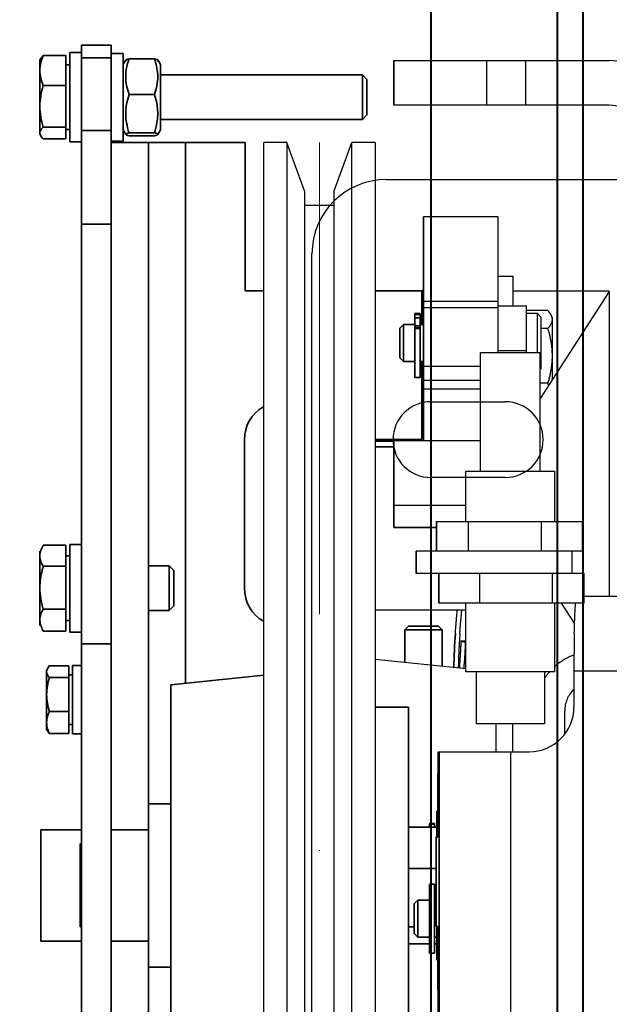
# Model space of a CAD drawing. Units: millimetres. Extents: x -33973 to 414010, y -21684 to 83653.
# Drawn here: x 390562 to 390642, y -11627 to -11495 of the extents above; entities that cross this region are included whole.
import ezdxf

# ---------------------------------------------------------------- set-up
doc = ezdxf.new("R2010")
doc.units = ezdxf.units.MM
doc.header["$LTSCALE"] = 20
doc.header["$PDMODE"] = 1
doc.linetypes.add('ČERCHOVANÁ2', pattern=[12.7, 6.35, -3.175, 0, -3.175])
doc.linetypes.add('ČÁRKOVANÁ2', pattern=[9.525, 6.35, -3.175])
for name, color, linetype in [('KOTY', 7, 'Continuous'), ('POPISKY', 6, 'Continuous'), ('PŘEJEZD', 7, 'ČÁRKOVANÁ2'), ('ROŠT', 96, 'Continuous')]:
    doc.layers.add(name, color=color, linetype=linetype)
for name, color, linetype, lineweight in [('KÓTY', 7, 'Continuous', 9), ('OSY', 1, 'ČERCHOVANÁ2', 9), ('POPIS', 6, 'Continuous', 40), ('RÁM', 4, 'Continuous', 35)]:
    doc.layers.add(name, color=color, linetype=linetype, lineweight=lineweight)
doc.styles.get("Standard").update_dxf_attribs({"font": 'arial.ttf'})
doc.dimstyles.get("Standard").update_dxf_attribs({"dimscale": 20, "dimtxt": 3, "dimasz": 3, "dimexe": 1, "dimexo": 0, "dimgap": 1.5, "dimtad": 1, "dimdsep": 46, "dimtxsty": 'Standard', "dimcen": 0, "dimdle": 1, "dimclrd": 256, "dimclre": 256, "dimclrt": 256, "dimaunit": 1, "dimadec": 0, "dimazin": 0, "dimtfac": 0.6, "dimtmove": 0, "dimatfit": 3, "dimfxl": 0, "dimtolj": 1, "dimarcsym": 0})

# ---------------------------------------------------------------- blocks, each defined once
blk = doc.blocks.new('*D132')
at = {"layer": 'Defpoints', "color": 0, "ltscale": 0.5, "transparency": 16777216}
for p in [(389887.62, -11281.37), (391486.83, -11281.37), (391022.62, -12531.37)]:
    blk.add_point(p, dxfattribs=at)
at = {"layer": 'KÓTY', "lineweight": -2, "ltscale": 0.5, "transparency": 16777216}
for p, q in [((389887.62, -11281.37), (391506.83, -11281.37)), ((391486.83, -12471.37), (391486.83, -11341.37)), ((391022.62, -12531.37), (391506.83, -12531.37))]:
    blk.add_line(p, q, dxfattribs=at)
at = {"layer": 'KÓTY', "ltscale": 0.5, "transparency": 16777216}
for points in [[(391476.83, -11341.37), (391496.83, -11341.37), (391486.83, -11281.37)], [(391476.83, -12471.37), (391496.83, -12471.37), (391486.83, -12531.37)]]:
    blk.add_solid(points, dxfattribs=at)
at = {"layer": 'KÓTY', "ltscale": 0.5, "transparency": 16777216, "insert": (391425.79, -11906.37), "char_height": 60, "attachment_point": 5, "rotation": 90}
blk.add_mtext('\\A1;OSA VOD. KLECE 1250', dxfattribs=at)

msp = doc.modelspace()

# ---------------------------------------------------------------- hatches: boundary and pattern name
at = {"layer": 'KOTY', "ltscale": 0.5}
h = msp.add_hatch(dxfattribs=at)
h.set_pattern_fill('ANSI32', color=256, scale=15)
h.set_pattern_definition([(45, (-19839.9, -3130.18), (-101.02788, 101.02788), []), (45, (-19772.54, -3130.18), (-101.02788, 101.02788), [])])
edge = h.paths.add_edge_path()
edge.add_line((390532.6236, -12714.3656), (390555.1236, -12714.3656))
edge.add_line((390555.1236, -12714.3656), (390555.1236, -12710.8656))
edge.add_line((390555.1236, -12710.8656), (390536.3636, -12710.8656))
edge.add_arc((390536.3636, -12707.1256), 3.74, 180, 270, ccw=False)
edge.add_line((390532.6236, -12707.1256), (390532.6236, -12714.3656))
edge = h.paths.add_edge_path()
edge.add_arc((390535.3636, -12727.6256), 3.74, 222.893483, 270)
edge.add_line((390535.3636, -12731.3656), (390532.6236, -12731.3656))
edge.add_line((390532.6236, -12731.3656), (390532.6236, -12730.1712))
edge = h.paths.add_edge_path()
edge.add_arc((390895.8836, -12727.6256), 3.74, 270, 360)
edge.add_line((390899.6236, -12727.6256), (390899.6236, -12714.3656))
edge.add_line((390899.6236, -12714.3656), (390880.1236, -12714.3656))
edge.add_line((390880.1236, -12714.3656), (390880.1236, -12710.8656))
edge.add_line((390880.1236, -12710.8656), (390898.8836, -12710.8656))
edge.add_arc((390898.8836, -12707.1256), 3.74, 270, 360)
edge.add_line((390902.6236, -12707.1256), (390902.6236, -12615.1056))
edge.add_arc((390898.8836, -12615.1056), 3.74, 360, 450)
edge.add_line((390898.8836, -12611.3656), (390536.3636, -12611.3656))
edge.add_arc((390536.3636, -12615.1056), 3.74, 90, 180)
edge.add_line((390532.6236, -12615.1056), (390532.6236, -12531.3656))
edge.add_line((390532.6236, -12531.3656), (391022.6236, -12531.3656))
edge.add_line((391022.6236, -12531.3656), (391022.6236, -9671.3656))
edge.add_line((391022.6236, -9671.3656), (389072.6236, -9671.3656))
edge.add_line((389072.6236, -9671.3656), (389072.6236, -12531.3656))
edge.add_line((389072.6236, -12531.3656), (389152.6236, -12531.3656))
edge.add_line((389152.6236, -12531.3656), (389152.6236, -12731.3656))
edge.add_line((389152.6236, -12731.3656), (388872.6236, -12731.3656))
edge.add_line((388872.6236, -12731.3656), (388872.6236, -9471.3656))
edge.add_line((388872.6236, -9471.3656), (391222.6236, -9471.3656))
edge.add_line((391222.6236, -9471.3656), (391222.6236, -12731.3656))
edge.add_line((391222.6236, -12731.3656), (390895.8836, -12731.3656))

# ---------------------------------------------------------------- linework, layer by layer
at = {"layer": 'OSY', "ltscale": 0.5}
msp.add_line((390602.6236, -11511.3656), (390602.6236, -11711.3656), dxfattribs=at)
at = {"layer": 'POPIS'}
for p, q in [((390634.6236, -11367.8656), (390634.6236, -11854.5656)), ((390617.6236, -11370.9756), (390617.6236, -11852.7556)), ((390638.1236, -11832.3656), (390638.1236, -11387.3656))]:
    msp.add_line(p, q, dxfattribs=at)
at = {"layer": 'POPISKY', "ltscale": 0.5}
for p, q in [((390595.1236, -11711.3656), (390595.1236, -11511.3656)), ((390598.2542, -11511.3656), (390595.1236, -11511.3656)), ((390600.6236, -11517.8756), (390598.2542, -11511.3656)), ((390598.2542, -11511.3656), (390598.2542, -11711.3656)), ((390604.6236, -11517.8756), (390606.9931, -11511.3656)), ((390606.9931, -11711.3656), (390606.9931, -11511.3656)), ((390610.1236, -11511.3656), (390606.9931, -11511.3656)), ((390610.1236, -11511.3656), (390610.1236, -11711.3656)), ((390600.6236, -11517.8756), (390600.6236, -11704.8556)), ((390604.6236, -11704.8556), (390604.6236, -11517.8756)), ((390604.6236, -11519.8756), (390600.6236, -11519.8756))]:
    msp.add_line(p, q, dxfattribs=at)
at = {"layer": 'PŘEJEZD'}
for p, q in [((390612.6236, -11500.3656), (390641.6236, -11500.3656)), ((390625.1055, -11500.3656), (390625.1055, -11506.3656)), ((390630.3416, -11500.3656), (390630.3416, -11506.3656)), ((390641.6236, -11506.3656), (390612.6236, -11506.3656)), ((390617.6236, -11516.3656), (390827.6236, -11516.3656)), ((390626.6236, -11521.3656), (390616.6236, -11521.3656)), ((390626.6236, -11521.3656), (390626.6236, -11539.628)), ((390626.6236, -11529.3656), (390628.6236, -11529.3656)), ((390628.6236, -11529.3664), (390628.6236, -11533.3656)), ((390628.6236, -11531.3656), (390641.6236, -11531.3656)), ((390641.6236, -11531.4151), (390632.3169, -11545.8193)), ((390641.6236, -11531.4151), (390641.6236, -11572.4656)), ((390626.6236, -11532.7644), (390616.6236, -11532.7644)), ((390616.6236, -11533.5775), (390626.6236, -11533.5775)), ((390626.6236, -11533.3656), (390630.4236, -11533.3656)), ((390630.4236, -11533.367), (390630.4236, -11539.628)), ((390633.3432, -11534.0052), (390630.4236, -11534.0052)), ((390630.4236, -11534.3656), (390631.9236, -11534.3656)), ((390631.9236, -11534.3656), (390631.9236, -11539.628)), ((390632.4236, -11534.8656), (390631.9236, -11534.3656)), ((390632.4236, -11534.8666), (390632.4236, -11541.8646)), ((390633.9237, -11534.8793), (390633.9237, -11543.3324)), ((390633.3432, -11536.4134), (390632.4236, -11536.4134)), ((390624.3169, -11555.628), (390624.3169, -11539.628)), ((390624.317, -11539.628), (390632.3168, -11539.628)), ((390626.6236, -11539.3881), (390630.4236, -11539.3881)), ((390632.3169, -11555.628), (390632.3169, -11539.628)), ((390624.3169, -11541.5057), (390616.6236, -11541.5057)), ((390616.6236, -11543.3566), (390624.3169, -11543.3566)), ((390633.3432, -11543.7738), (390632.3169, -11543.7738)), ((390624.3169, -11544.5746), (390616.6236, -11544.5746)), ((390617.6236, -11546.2656), (390627.6236, -11546.2656)), ((390624.3169, -11551.5355), (390612.6236, -11551.5355)), ((390627.6236, -11556.4656), (390617.6236, -11556.4656)), ((390622.3169, -11562.3656), (390622.3169, -11555.628)), ((390622.3174, -11555.628), (390634.3164, -11555.628)), ((390634.3169, -11562.3656), (390634.3169, -11555.628)), ((390612.6236, -11560.1957), (390622.3169, -11560.1957)), ((390618.3835, -11562.3656), (390637.961, -11562.3656)), ((390622.6573, -11562.3656), (390622.6573, -11566.3656)), ((390632.4461, -11562.3656), (390632.4461, -11566.3656)), ((390637.961, -11562.3656), (390637.961, -11566.3656)), ((390637.961, -11566.3656), (390615.6236, -11566.3656)), ((390636.6236, -11569.3656), (390636.6236, -11566.3656)), ((390638.2503, -11569.3656), (390615.6236, -11569.3656)), ((390624.1877, -11573.3656), (390624.1877, -11569.3656)), ((390633.9765, -11573.3656), (390633.9765, -11569.3656)), ((390638.2503, -11573.3656), (390638.2503, -11569.3656)), ((390638.2503, -11573.3656), (390618.6728, -11573.3656)), ((390622.3169, -11582.628), (390622.3169, -11573.3656)), ((390634.3169, -11582.628), (390634.3169, -11573.3656)), ((390636.9553, -11576.0908), (390635.1945, -11573.3656)), ((390682.8397, -11572.4656), (390638.2503, -11572.4656)), ((390622.3169, -11574.3388), (390610.1236, -11574.3388)), ((390622.3582, -11582.2356), (390610.1236, -11580.9497)), ((390634.3161, -11582.628), (390622.3177, -11582.628)), ((390623.7169, -11582.628), (390623.7169, -11589.628)), ((390632.9169, -11582.628), (390632.9169, -11589.628)), ((390636.8621, -11582.4656), (390636.8621, -11587.3656)), ((390636.8621, -11582.4656), (390665.8401, -11582.4656)), ((390635.6236, -11590.9864), (390635.6236, -11587.8656)), ((390632.9163, -11589.628), (390623.7175, -11589.628)), ((390626.4236, -11593.3656), (390626.4236, -11589.628)), ((390628.6236, -11593.3656), (390628.6236, -11589.628)), ((390618.6137, -11593.3656), (390630.8666, -11593.3656)), ((390628.3582, -11628.3656), (390628.3582, -11593.3656))]:
    msp.add_line(p, q, dxfattribs=at)
for centre, radius, start, end in [((390641.6236, -11510.3656), 10, 0, 90), ((390641.6236, -11510.3656), 4, 0, 90), ((390624.7921, -11547.519), 9.3353, 21.743329, 23.652282), ((390627.6236, -11551.3656), 5.1, 270, 90), ((390724.7802, -11584.4944), 103.5048, 176.104478, 178.70118), ((390871.6683, -11582.4138), 234.8062, 178.791278, 180.012642), ((390639.6236, -11587.8656), 8, 110.282224, 131.846438), ((390639.6236, -11587.8656), 8, 138.779312, 147.39658), ((390639.6236, -11587.8656), 4, 134.338559, 180), ((390630.8638, -11587.3676), 5.9982, 270.027556, 0.018862)]:
    msp.add_arc(centre, radius, start, end, dxfattribs=at)
for points, knots in [([(390633.3432, -11534.0052), (390633.3795, -11534.0455), (390633.5152, -11534.202), (390633.6382, -11534.3704), (390633.7147, -11534.5027)], [0, 0, 0, 0, 0.26223591, 1, 1, 1, 1]), ([(390633.7147, -11534.5027), (390633.7789, -11534.6137), (390633.8842, -11534.8407), (390633.9237, -11535.0897), (390633.9237, -11535.2093)], [0, 0, 0, 0, 0.51730923, 1, 1, 1, 1]), ([(390633.9237, -11535.2093), (390633.9237, -11535.3084), (390633.9062, -11535.4423), (390633.8689, -11535.5702), (390633.8581, -11535.6025)], [0, 0, 0, 0, 0.74439164, 1, 1, 1, 1]), ([(390633.8581, -11535.6025), (390633.8348, -11535.6729), (390633.7089, -11535.9701), (390633.5087, -11536.2294), (390633.3432, -11536.4134)], [0, 0, 0, 0, 0.23044841, 1, 1, 1, 1]), ([(390633.3432, -11536.4134), (390633.5191, -11537.011), (390633.8139, -11538.2242), (390633.9237, -11539.4714), (390633.9237, -11540.0936)], [0, 0, 0, 0, 0.50029748, 1, 1, 1, 1]), ([(390633.9237, -11540.0936), (390633.9237, -11540.7158), (390633.8139, -11541.963), (390633.5191, -11543.1762), (390633.3432, -11543.7738)], [0, 0, 0, 0, 0.49970293, 1, 1, 1, 1]), ([(390636.9143, -11577.4606), (390636.9328, -11576.6394), (390636.9749, -11575.2478), (390637.0456, -11573.8567), (390637.0967, -11573.2882)], [0, 0, 0, 0, 0.59003818, 1, 1, 1, 1]), ([(390620.916, -11577.4222), (390620.9353, -11577.1355), (390621.0098, -11576.1014), (390621.1005, -11575.0682), (390621.1854, -11574.3235)], [0, 0, 0, 0, 0.27710657, 1, 1, 1, 1]), ([(390621.5146, -11577.4626), (390621.5344, -11577.1696), (390621.6101, -11576.1202), (390621.7025, -11575.0717), (390621.79, -11574.3181)], [0, 0, 0, 0, 0.27907009, 1, 1, 1, 1]), ([(390621.6621, -11578.5133), (390621.6482, -11578.8243), (390621.5888, -11580.0362), (390621.5105, -11581.2471), (390621.4381, -11582.1462)], [0, 0, 0, 0, 0.2566231, 1, 1, 1, 1]), ([(390621.6623, -11578.5133), (390621.6618, -11578.5213), (390621.7011, -11578.5299), (390621.7487, -11578.5412), (390621.8407, -11578.5508), (390621.9059, -11578.5556), (390621.9421, -11578.5574)], [0, 0, 0, 0, 0.08373868, 0.29762376, 0.61949795, 1, 1, 1, 1]), ([(390621.6831, -11578.5027), (390621.68, -11578.5034), (390621.6732, -11578.5054), (390621.6626, -11578.5085), (390621.6623, -11578.5133)], [0, 0, 0, 0, 0.39127455, 1, 1, 1, 1]), ([(390621.9814, -11578.4959), (390621.9215, -11578.4929), (390621.8222, -11578.4919), (390621.7217, -11578.4941), (390621.6831, -11578.5027)], [0, 0, 0, 0, 0.60262119, 1, 1, 1, 1]), ([(390621.9421, -11578.5574), (390621.9579, -11578.5582), (390622.0185, -11578.5608), (390622.0792, -11578.5615), (390622.1241, -11578.5605)], [0, 0, 0, 0, 0.25981745, 1, 1, 1, 1]), ([(390622.2613, -11578.54), (390622.2617, -11578.5321), (390622.2224, -11578.5234), (390622.1749, -11578.5121), (390622.0828, -11578.5026), (390622.0176, -11578.4978), (390621.9814, -11578.4959)], [0, 0, 0, 0, 0.08373868, 0.29762376, 0.61949795, 1, 1, 1, 1]), ([(390622.2615, -11578.54), (390622.2475, -11578.8541), (390622.1875, -11580.0778), (390622.1083, -11581.3006), (390622.0351, -11582.2084)], [0, 0, 0, 0, 0.256626, 1, 1, 1, 1]), ([(390622.1241, -11578.5605), (390622.1432, -11578.56), (390622.1762, -11578.5588), (390622.2205, -11578.5545), (390622.245, -11578.5503), (390622.261, -11578.544), (390622.2613, -11578.54)], [0, 0, 0, 0, 0.4057523, 0.716344, 0.91471636, 1, 1, 1, 1])]:
    msp.add_open_spline(points, degree=3, knots=knots, dxfattribs=at)
at = {"layer": 'ROŠT'}
for p, q in [((390611.6236, -11516.3656), (390617.6236, -11516.3656)), ((390601.6236, -11676.3656), (390601.6236, -11526.3656))]:
    msp.add_line(p, q, dxfattribs=at)
for centre, radius, end in [((390611.6236, -11526.3656), 10, 180), ((390617.6236, -11551.3656), 5.1, 270)]:
    msp.add_arc(centre, radius, 90, end, dxfattribs=at)
at = {"layer": 'RÁM'}
for p, q in [((390570.6236, -11499.2856), (390569.0236, -11499.2856)), ((390569.0236, -11511.284), (390569.0236, -11499.2872)), ((390570.6236, -11722.748), (390570.6236, -11498.2831)), ((390570.6236, -11498.2831), (390574.6236, -11498.2831)), ((390574.6236, -11724.4481), (390574.6236, -11498.2831)), ((390576.2236, -11499.3856), (390574.6236, -11499.3856)), ((390576.2236, -11499.3866), (390576.2236, -11511.1841)), ((390565.0235, -11500.2856), (390565.1385, -11500.0865)), ((390565.0235, -11510.2856), (390565.0235, -11500.2856)), ((390565.4701, -11499.6858), (390568.5235, -11499.6858)), ((390568.5235, -11510.8854), (390568.5235, -11499.6858)), ((390570.6236, -11499.9832), (390574.6236, -11499.9832)), ((390576.2236, -11500.8856), (390576.5761, -11500.2751)), ((390577.0166, -11500.1091), (390580.4306, -11500.1091)), ((390581.2236, -11500.8856), (390580.8712, -11500.2751)), ((390612.6236, -11506.3656), (390612.6236, -11500.3656)), ((390568.5235, -11500.9356), (390569.0236, -11500.9356)), ((390581.2236, -11500.8872), (390581.2236, -11509.684)), ((390581.2236, -11502.2856), (390608.4101, -11502.2856)), ((390608.4101, -11502.2856), (390608.4101, -11508.2856)), ((390609.0236, -11502.899), (390608.4101, -11502.2856)), ((390609.0236, -11502.8991), (390609.0236, -11507.6721)), ((390565.4701, -11503.7031), (390568.5235, -11503.7031)), ((390577.0166, -11504.9116), (390580.4306, -11504.9116)), ((390581.2236, -11508.2856), (390608.4101, -11508.2856)), ((390609.0236, -11507.6721), (390608.4101, -11508.2856)), ((390565.4701, -11509.3028), (390568.5235, -11509.3028)), ((390568.5235, -11509.6356), (390569.0236, -11509.6356)), ((390570.6236, -11509.7737), (390574.6236, -11509.7737)), ((390576.2236, -11509.6856), (390576.5761, -11510.2961)), ((390577.0166, -11510.0881), (390580.4306, -11510.0881)), ((390581.2236, -11509.6856), (390580.8712, -11510.2961)), ((390565.4701, -11510.8854), (390568.5235, -11510.8854)), ((390570.6236, -11511.2856), (390569.0236, -11511.2856)), ((390576.2236, -11511.1856), (390574.6236, -11511.1856)), ((390574.6236, -11511.3656), (390592.6236, -11511.3656)), ((390577.0166, -11510.4621), (390580.4306, -11510.4621)), ((390579.6236, -11711.3656), (390579.6236, -11511.3656)), ((390584.6236, -11584.1554), (390584.6236, -11511.3656)), ((390592.6236, -11511.3656), (390592.6236, -11531.3656)), ((390616.6236, -11551.5355), (390616.6236, -11521.3656)), ((390570.6236, -11522.3602), (390574.6236, -11522.3602)), ((390592.6236, -11531.3656), (390595.1236, -11531.3656)), ((390610.1236, -11531.3656), (390616.6236, -11531.3656)), ((390616.4236, -11531.3657), (390616.4236, -11535.8658)), ((390615.4636, -11535.9184), (390615.4636, -11534.4123)), ((390616.1636, -11534.4124), (390615.4636, -11534.4124)), ((390615.4636, -11534.5156), (390616.1636, -11534.5156)), ((390615.4636, -11534.9792), (390616.1636, -11534.9792)), ((390616.1636, -11543.0151), (390616.1636, -11534.4123)), ((390613.4236, -11536.3656), (390613.9236, -11535.8656)), ((390613.4236, -11540.3639), (390613.4236, -11536.3673)), ((390613.9236, -11540.8656), (390613.9236, -11535.8656)), ((390615.4236, -11535.8656), (390613.9236, -11535.8656)), ((390615.4236, -11535.8674), (390615.4236, -11535.9184)), ((390616.1636, -11536.0509), (390615.4636, -11536.0509)), ((390615.4636, -11543.015), (390615.4636, -11536.0511)), ((390616.1636, -11536.3153), (390615.4636, -11536.3153)), ((390615.4636, -11536.3969), (390616.1636, -11536.3969)), ((390616.6236, -11535.8656), (390616.1636, -11535.8656)), ((390616.6236, -11535.3657), (390616.4236, -11535.3657)), ((390613.4236, -11540.3656), (390613.9236, -11540.8656)), ((390615.4236, -11540.8656), (390613.9236, -11540.8656)), ((390616.6236, -11540.8656), (390616.1636, -11540.8656)), ((390616.4236, -11540.8128), (390616.4236, -11551.3655)), ((390616.1636, -11543.0156), (390615.4636, -11543.0156)), ((390616.6236, -11547.3655), (390616.4236, -11547.3655)), ((390616.6236, -11548.8656), (390616.4236, -11548.8656)), ((390592.5236, -11551.3656), (390592.5236, -11571.3656)), ((390610.1236, -11551.3656), (390616.4236, -11551.3656)), ((390610.1236, -11551.5659), (390612.6236, -11551.5659)), ((390612.6236, -11552.3388), (390610.1236, -11552.3388)), ((390612.6236, -11563.1957), (390612.6236, -11551.5355)), ((390618.3835, -11562.3656), (390618.3835, -11566.3656)), ((390618.3835, -11563.1957), (390612.6236, -11563.1957)), ((390565.4476, -11565.6309), (390565.4701, -11565.5925)), ((390565.4701, -11565.5925), (390568.5235, -11565.5925)), ((390568.5235, -11577.1387), (390568.5235, -11565.5925)), ((390570.6236, -11565.4656), (390569.0236, -11565.4656)), ((390569.0236, -11577.2641), (390569.0236, -11565.4661)), ((390565.0235, -11576.3656), (390565.0235, -11566.3656)), ((390568.5235, -11567.0156), (390569.0236, -11567.0156)), ((390615.6236, -11569.3656), (390615.6236, -11566.3656)), ((390579.6236, -11568.3656), (390582.4101, -11568.3656)), ((390583.0236, -11568.979), (390582.4101, -11568.3656)), ((390582.4101, -11568.3656), (390582.4101, -11574.3656)), ((390565.4701, -11568.4199), (390568.5235, -11568.4199)), ((390583.0236, -11568.9799), (390583.0236, -11573.7513)), ((390618.6728, -11573.3656), (390618.6728, -11569.3656)), ((390565.4701, -11574.193), (390568.5235, -11574.193)), ((390579.6236, -11574.3656), (390582.4101, -11574.3656)), ((390583.0236, -11573.7521), (390582.4101, -11574.3656)), ((390568.5235, -11575.7156), (390569.0236, -11575.7156)), ((390565.4476, -11577.1003), (390565.4701, -11577.1387)), ((390565.4701, -11577.1387), (390568.5235, -11577.1387)), ((390570.6236, -11577.2656), (390569.0236, -11577.2656)), ((390614.6236, -11576.4656), (390614.1236, -11576.9656)), ((390614.1236, -11576.9656), (390614.1236, -11581.3701)), ((390614.1236, -11576.9656), (390619.1236, -11576.9656)), ((390614.6236, -11576.4656), (390618.6236, -11576.4656)), ((390618.6236, -11576.4656), (390619.1236, -11576.9656)), ((390619.1236, -11576.9656), (390619.1236, -11581.8956)), ((390570.6236, -11578.8656), (390574.6236, -11578.8656)), ((390565.9235, -11590.3656), (390565.9235, -11582.3656)), ((390566.0705, -11582.1105), (390566.2808, -11581.8178)), ((390566.2808, -11581.8178), (390568.9235, -11581.8178)), ((390568.9235, -11590.9134), (390568.9235, -11581.8178)), ((390570.6236, -11581.7656), (390569.4236, -11581.7656)), ((390569.4236, -11590.964), (390569.4236, -11581.7661)), ((390566.2808, -11583.393), (390568.9235, -11583.393)), ((390568.9235, -11583.0156), (390569.4236, -11583.0156)), ((390582.6236, -11584.3656), (390595.1236, -11583.0518)), ((390582.6236, -11638.3656), (390582.6236, -11584.3656)), ((390566.2808, -11587.9408), (390568.9235, -11587.9408)), ((390610.1236, -11587.3656), (390614.6236, -11587.3656)), ((390614.6236, -11587.3656), (390614.6236, -11635.3656)), ((390565.9235, -11590.3656), (390566.0708, -11590.6207)), ((390566.0705, -11590.6207), (390566.2808, -11590.9134)), ((390566.2808, -11590.9134), (390568.9235, -11590.9134)), ((390568.9235, -11589.7156), (390569.4236, -11589.7156)), ((390570.6236, -11590.9656), (390569.4236, -11590.9656)), ((390618.6137, -11593.3656), (390618.5263, -11604.8656)), ((390618.7482, -11593.3656), (390618.7482, -11628.3656)), ((390582.6236, -11600.3656), (390579.6236, -11600.3656)), ((390618.4236, -11604.8656), (390618.4236, -11601.3663)), ((390618.5528, -11601.3723), (390618.4236, -11601.3723)), ((390565.1236, -11603.8656), (390570.6236, -11603.8656)), ((390565.1236, -11618.8656), (390565.1236, -11603.8656)), ((390579.6236, -11603.8656), (390574.6236, -11603.8656)), ((390618.4236, -11603.5127), (390614.6236, -11603.5127)), ((390618.1236, -11603.0216), (390617.4236, -11603.0216)), ((390617.4236, -11603.0216), (390617.4236, -11603.5657)), ((390618.1236, -11603.138), (390617.4236, -11603.138)), ((390618.1236, -11603.5657), (390618.1236, -11603.0216)), ((390618.4236, -11603.3632), (390618.5377, -11603.3632)), ((390618.3113, -11616.3656), (390618.3113, -11605.3656)), ((390618.318, -11604.8656), (390618.5263, -11604.8656)), ((390570.4236, -11605.7754), (390570.6236, -11605.7754)), ((390570.4236, -11605.7754), (390570.4236, -11616.9558)), ((390618.3113, -11609.097), (390614.6236, -11609.097)), ((390618.1236, -11611.1951), (390617.4236, -11611.1951)), ((390617.4236, -11611.1962), (390617.4236, -11620.4931)), ((390618.1236, -11620.4942), (390618.1236, -11611.1962)), ((390615.3836, -11613.8451), (390615.8836, -11613.3451)), ((390617.3836, -11613.3451), (390615.8836, -11613.3451)), ((390615.8836, -11613.3451), (390615.8836, -11618.3451)), ((390618.3113, -11613.3451), (390618.1236, -11613.3451)), ((390615.3836, -11613.8462), (390615.3836, -11617.8439)), ((390570.6236, -11616.9558), (390570.4236, -11616.9558)), ((390615.3836, -11616.9499), (390614.6236, -11616.9499)), ((390618.5263, -11616.8656), (390618.318, -11616.8656)), ((390618.4236, -11621.3589), (390618.4236, -11616.8676)), ((390618.5263, -11616.8656), (390618.6137, -11628.3656)), ((390615.3836, -11617.8451), (390615.8836, -11618.3451)), ((390617.3836, -11618.3451), (390615.8836, -11618.3451)), ((390618.4236, -11618.3451), (390618.1236, -11618.3451)), ((390565.1236, -11618.8656), (390570.6236, -11618.8656)), ((390579.6236, -11618.8656), (390574.6236, -11618.8656)), ((390617.4236, -11619.2185), (390614.6236, -11619.2185)), ((390618.4236, -11619.2185), (390618.1236, -11619.2185)), ((390618.1236, -11620.4732), (390617.4236, -11620.4732)), ((390618.1236, -11620.4951), (390617.4236, -11620.4951)), ((390618.4236, -11620.8417), (390618.5565, -11620.8417)), ((390618.5604, -11621.3589), (390618.4236, -11621.3589)), ((390582.6236, -11622.3656), (390579.6236, -11622.3656))]:
    msp.add_line(p, q, dxfattribs=at)
for centre, radius, start, end in [((390586.657, -11503.4614), 10.2066, 161.369793, 162.375451), ((390587.2123, -11503.6478), 10.7923, 160.859488, 161.374028), ((390570.6015, -11503.5229), 10.4051, 17.632667, 19.152819), ((390597.6236, -11551.3656), 5.1, 119.722025, 180), ((390579.0274, -11572.3408), 14.1129, 163.869816, 165.86213), ((390597.6236, -11571.3656), 5.1, 180, 240.298081), ((390725.0832, -11584.5092), 104.408, 176.107893, 178.669534), ((390568.9011, -11589.4238), 2.9776, 180.063131, 189.433198), ((390650.3561, -11605.3561), 32.0449, 179.568445, 180.01703)]:
    msp.add_arc(centre, radius, start, end, dxfattribs=at)
for points, knots in [([(390565.0235, -11501.6944), (390565.0235, -11501.3537), (390565.1105, -11500.6624), (390565.3365, -11500.0078), (390565.4701, -11499.6858)], [0, 0, 0, 0, 0.49435317, 1, 1, 1, 1]), ([(390565.1381, -11500.0865), (390565.1283, -11500.1033), (390565.0926, -11500.1691), (390565.0643, -11500.2391), (390565.0494, -11500.2924)], [0, 0, 0, 0, 0.25982795, 1, 1, 1, 1]), ([(390565.4701, -11499.6858), (390565.4362, -11499.718), (390565.3131, -11499.8404), (390565.2016, -11499.9765), (390565.1381, -11500.0865)], [0, 0, 0, 0, 0.26924248, 1, 1, 1, 1]), ([(390576.5762, -11500.2751), (390576.5715, -11500.2831), (390576.5666, -11500.3045), (390576.5875, -11500.3349), (390576.6247, -11500.3609), (390576.6563, -11500.3762), (390576.6748, -11500.3841)], [0, 0, 0, 0, 0.17019707, 0.36075732, 0.63161651, 1, 1, 1, 1]), ([(390576.57, -11502.5104), (390576.57, -11502.3299), (390576.6033, -11501.6049), (390576.7648, -11500.8899), (390576.9295, -11500.3711)], [0, 0, 0, 0, 0.24904543, 1, 1, 1, 1]), ([(390577.0166, -11500.1091), (390576.9158, -11500.1318), (390576.7806, -11500.164), (390576.6351, -11500.2236), (390576.587, -11500.2566), (390576.5762, -11500.2751)], [0, 0, 0, 0, 0.6512536, 0.86549249, 1, 1, 1, 1]), ([(390580.8711, -11500.2751), (390580.8603, -11500.2566), (390580.8121, -11500.2236), (390580.6667, -11500.164), (390580.5315, -11500.1318), (390580.4306, -11500.1091)], [0, 0, 0, 0, 0.13450751, 0.3487464, 1, 1, 1, 1]), ([(390580.7724, -11500.3841), (390580.791, -11500.3762), (390580.8226, -11500.3609), (390580.8597, -11500.3349), (390580.8807, -11500.3045), (390580.8757, -11500.2831), (390580.8711, -11500.2751)], [0, 0, 0, 0, 0.36838349, 0.63924268, 0.82980293, 1, 1, 1, 1]), ([(390565.4701, -11503.7031), (390565.3365, -11503.3811), (390565.1105, -11502.7264), (390565.0235, -11502.0352), (390565.0235, -11501.6944)], [0, 0, 0, 0, 0.50564721, 1, 1, 1, 1]), ([(390577.0166, -11504.9116), (390576.882, -11504.5238), (390576.6563, -11503.7356), (390576.57, -11502.9169), (390576.57, -11502.5104)], [0, 0, 0, 0, 0.50241243, 1, 1, 1, 1]), ([(390580.8772, -11502.5104), (390580.8772, -11502.9169), (390580.791, -11503.7356), (390580.5652, -11504.5238), (390580.4306, -11504.9116)], [0, 0, 0, 0, 0.49758757, 1, 1, 1, 1]), ([(390565.0235, -11506.503), (390565.0235, -11506.0295), (390565.1081, -11505.0804), (390565.3348, -11504.1576), (390565.4701, -11503.7031)], [0, 0, 0, 0, 0.49957855, 1, 1, 1, 1]), ([(390576.57, -11507.4999), (390576.57, -11507.062), (390576.6558, -11506.1822), (390576.8817, -11505.3308), (390577.0166, -11504.9116)], [0, 0, 0, 0, 0.49864522, 1, 1, 1, 1]), ([(390580.4306, -11504.9116), (390580.6279, -11505.5244), (390580.8527, -11506.4728), (390580.8947, -11507.7615), (390580.8258, -11508.402), (390580.7724, -11508.7187)], [0, 0, 0, 0, 0.50070884, 0.75020364, 1, 1, 1, 1]), ([(390565.4701, -11509.3028), (390565.3348, -11508.8483), (390565.1081, -11507.9255), (390565.0235, -11506.9764), (390565.0235, -11506.503)], [0, 0, 0, 0, 0.50042185, 1, 1, 1, 1]), ([(390565.0235, -11510.0941), (390565.0235, -11510.0287), (390565.0372, -11509.9401), (390565.0658, -11509.8568), (390565.074, -11509.8357)], [0, 0, 0, 0, 0.74221946, 1, 1, 1, 1]), ([(390565.1381, -11510.4847), (390565.1199, -11510.4533), (390565.0571, -11510.3321), (390565.0235, -11510.1943), (390565.0235, -11510.0941)], [0, 0, 0, 0, 0.26610794, 1, 1, 1, 1]), ([(390565.074, -11509.8357), (390565.0921, -11509.7891), (390565.1917, -11509.589), (390565.3451, -11509.4216), (390565.4701, -11509.3028)], [0, 0, 0, 0, 0.22484006, 1, 1, 1, 1]), ([(390576.6748, -11510.1871), (390576.6964, -11510.1778), (390576.808, -11510.1368), (390576.9238, -11510.109), (390577.0166, -11510.0881)], [0, 0, 0, 0, 0.1981188, 1, 1, 1, 1]), ([(390580.4306, -11510.0881), (390580.4652, -11510.0959), (390580.5806, -11510.1233), (390580.6959, -11510.1543), (390580.7724, -11510.1871)], [0, 0, 0, 0, 0.29866426, 1, 1, 1, 1]), ([(390565.4701, -11510.8854), (390565.4362, -11510.8532), (390565.3131, -11510.7308), (390565.2016, -11510.5947), (390565.1381, -11510.4847)], [0, 0, 0, 0, 0.26924248, 1, 1, 1, 1]), ([(390576.5762, -11510.2961), (390576.5715, -11510.2881), (390576.5666, -11510.2667), (390576.5875, -11510.2363), (390576.6247, -11510.2103), (390576.6563, -11510.195), (390576.6748, -11510.1871)], [0, 0, 0, 0, 0.17019707, 0.36075732, 0.63161651, 1, 1, 1, 1]), ([(390577.0166, -11510.4621), (390576.9158, -11510.4394), (390576.7806, -11510.4072), (390576.6351, -11510.3476), (390576.587, -11510.3146), (390576.5762, -11510.2961)], [0, 0, 0, 0, 0.6512536, 0.86549249, 1, 1, 1, 1]), ([(390580.8711, -11510.2961), (390580.8603, -11510.3146), (390580.8121, -11510.3476), (390580.6667, -11510.4072), (390580.5315, -11510.4394), (390580.4306, -11510.4621)], [0, 0, 0, 0, 0.13450751, 0.3487464, 1, 1, 1, 1]), ([(390580.7724, -11510.1871), (390580.791, -11510.195), (390580.8226, -11510.2103), (390580.8597, -11510.2363), (390580.8807, -11510.2667), (390580.8757, -11510.2881), (390580.8711, -11510.2961)], [0, 0, 0, 0, 0.36838349, 0.63924268, 0.82980293, 1, 1, 1, 1]), ([(390565.0235, -11567.0062), (390565.0235, -11566.7715), (390565.1099, -11566.2855), (390565.323, -11565.8468), (390565.4477, -11565.6309)], [0, 0, 0, 0, 0.48485655, 1, 1, 1, 1]), ([(390565.4701, -11568.4199), (390565.3395, -11568.1983), (390565.1154, -11567.7485), (390565.0235, -11567.2477), (390565.0235, -11567.0062)], [0, 0, 0, 0, 0.51574579, 1, 1, 1, 1]), ([(390565.4701, -11574.193), (390565.3347, -11573.724), (390565.1079, -11572.772), (390565.0235, -11571.7944), (390565.0235, -11571.3064)], [0, 0, 0, 0, 0.50008432, 1, 1, 1, 1]), ([(390565.0235, -11575.6658), (390565.0235, -11575.4145), (390565.1146, -11574.895), (390565.3391, -11574.4246), (390565.4701, -11574.193)], [0, 0, 0, 0, 0.4857585, 1, 1, 1, 1]), ([(390565.4701, -11577.1387), (390565.4247, -11577.0584), (390565.257, -11576.7436), (390565.1279, -11576.4053), (390565.0739, -11576.1462)], [0, 0, 0, 0, 0.25861303, 1, 1, 1, 1]), ([(390565.9235, -11582.6054), (390565.9235, -11582.5638), (390565.9368, -11582.3903), (390566.0046, -11582.2245), (390566.0705, -11582.1105)], [0, 0, 0, 0, 0.24012415, 1, 1, 1, 1]), ([(390566.2808, -11583.393), (390566.1798, -11583.2736), (390566.0045, -11583.0354), (390565.9235, -11582.7419), (390565.9235, -11582.6054)], [0, 0, 0, 0, 0.53388401, 1, 1, 1, 1]), ([(390565.9235, -11585.6669), (390565.9235, -11585.2824), (390565.9911, -11584.5119), (390566.1725, -11583.7623), (390566.2808, -11583.393)], [0, 0, 0, 0, 0.49974772, 1, 1, 1, 1]), ([(390566.2808, -11587.9408), (390566.1725, -11587.5715), (390565.9911, -11586.8218), (390565.9235, -11586.0513), (390565.9235, -11585.6669)], [0, 0, 0, 0, 0.50025268, 1, 1, 1, 1]), ([(390565.9235, -11589.4271), (390565.9235, -11589.1746), (390565.9938, -11588.6606), (390566.1744, -11588.178), (390566.2808, -11587.9408)], [0, 0, 0, 0, 0.49260141, 1, 1, 1, 1]), ([(390566.2808, -11590.9134), (390566.2443, -11590.8319), (390566.108, -11590.509), (390566.0064, -11590.1697), (390565.9638, -11589.9118)], [0, 0, 0, 0, 0.25460111, 1, 1, 1, 1]), ([(390565.9639, -11590.383), (390565.9702, -11590.4031), (390565.9989, -11590.4853), (390566.0376, -11590.5637), (390566.0705, -11590.6207)], [0, 0, 0, 0, 0.24240767, 1, 1, 1, 1]), ([(390618.318, -11604.8656), (390618.3165, -11604.8656), (390618.318, -11604.8747), (390618.3153, -11604.8842), (390618.3156, -11604.9068), (390618.3138, -11604.9487), (390618.3132, -11605.0198), (390618.3124, -11605.0803), (390618.3122, -11605.1147)], [0, 0, 0, 0, 0.01772198, 0.06911713, 0.15309528, 0.26841143, 0.58582023, 1, 1, 1, 1]), ([(390618.3113, -11616.3656), (390618.3113, -11616.4293), (390618.3115, -11616.5219), (390618.3123, -11616.6398), (390618.3132, -11616.7145), (390618.3138, -11616.7763), (390618.3155, -11616.8169), (390618.3154, -11616.8431), (390618.318, -11616.8534), (390618.3147, -11616.8656), (390618.318, -11616.8656)], [0, 0, 0, 0, 0.38207885, 0.55552373, 0.70697783, 0.83123623, 0.92343626, 0.95645146, 0.9803843, 1, 1, 1, 1])]:
    msp.add_open_spline(points, degree=3, knots=knots, dxfattribs=at)
for points in [[(390565.0494, -11500.2924), (390565.0327, -11500.3523), (390565.0235, -11500.4149), (390565.0235, -11500.4771)], [(390580.5177, -11500.3711), (390580.6227, -11500.7016), (390580.7105, -11501.0385), (390580.7724, -11501.3796)], [(390580.7724, -11501.3796), (390580.8401, -11501.7521), (390580.8772, -11502.1319), (390580.8772, -11502.5104)], [(390576.6748, -11508.7187), (390576.6071, -11508.3166), (390576.57, -11507.9076), (390576.57, -11507.4999)], [(390577.0166, -11510.0881), (390576.8724, -11509.6403), (390576.753, -11509.1826), (390576.6748, -11508.7187)], [(390580.7724, -11508.7187), (390580.6943, -11509.1826), (390580.5748, -11509.6403), (390580.4306, -11510.0881)], [(390565.0235, -11571.3064), (390565.0235, -11570.4952), (390565.1442, -11569.6804), (390565.342, -11568.8936)], [(390565.0739, -11576.1462), (390565.041, -11575.9886), (390565.0235, -11575.8268), (390565.0235, -11575.6658)], [(390565.9235, -11590.1258), (390565.9235, -11590.2126), (390565.938, -11590.3002), (390565.9639, -11590.383)]]:
    msp.add_open_spline(points, degree=3, dxfattribs=at)

# ---------------------------------------------------------------- dimensions: what is measured, and where the dimension line sits
at = {"layer": 'KÓTY', "ltscale": 0.5}
dim = msp.add_linear_dim(base=(391486.8288, -11281.3656), p1=(391022.6236, -12531.3656), p2=(389887.6236, -11281.3656), angle=90, text='OSA VOD. KLECE <>', dimstyle='Standard', dxfattribs=at)
dim.commit()
dim.dimension.update_dxf_attribs({"geometry": '*D132', "text_midpoint": (391425.7851, -11906.3656)})

doc.saveas('drawing.dxf')
